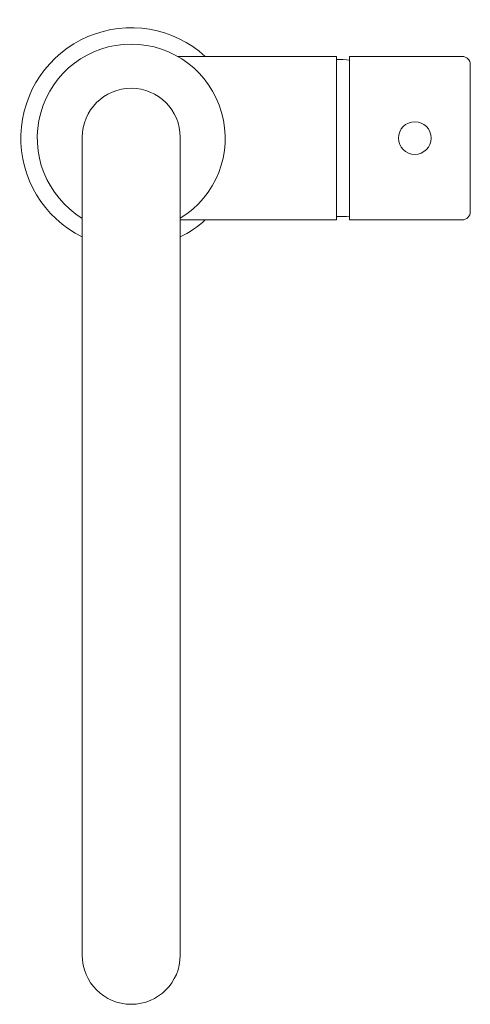
# Model space of a CAD drawing. Units: millimetres. Extents: x -27 to 83, y -212 to 29.
import ezdxf

# ---------------------------------------------------------------- set-up
doc = ezdxf.new("R2010")
doc.units = ezdxf.units.MM

# ---------------------------------------------------------------- blocks, each defined once
blk = doc.blocks.new('Mixer_Sink_Abey_Lucia_SquareSideLever - Chrome _3K3_-353339-Plan')
at = {"lineweight": 18}
for p, q in [((18.14, 20), (11.36, 20)), ((50.28, 20), (18.14, 20)), ((50.28, 20), (50.28, -20)), ((50.28, 19.2), (50.28, 20)), ((53.47, 20), (53.47, -20)), ((81, 20), (53.47, 20)), ((53.47, 20), (53.47, 19.07)), ((83, -18), (83, 18)), ((-11.97, 0.2), (-11.97, -24.19)), ((12, -24.19), (12, 0.2)), ((50.28, -20), (50.28, -19.2)), ((53.47, -19.07), (53.47, -20)), ((18.14, -20), (12, -20)), ((18.14, -20), (50.28, -20)), ((53.47, -20), (81, -20)), ((-12, -24.19), (-12, -199.93)), ((12, -199.93), (12, -24.19))]:
    blk.add_line(p, q, dxfattribs=at)
for centre, radius, start, end in [((0, 0), 27, 47.7946, 243.6122), ((0, 0), 23, 301.449, 238.6315), ((81, 18), 2, 360, 90), ((51.05, -1.25), 20.47, 83.1975, 92.1492), ((0.01, 0.2), 11.99, 0, 180), ((69.41, 0), 4, 0, 180), ((69.41, 0), 4, 180, 0), ((51.05, 1.25), 20.47, 267.8508, 276.8025), ((81, -18), 2, 270, 360), ((0, 0), 27, 296.3878, 312.2054), ((0, -199.93), 12, 180, 360)]:
    blk.add_arc(centre, radius, start, end, dxfattribs=at)

msp = doc.modelspace()

# ---------------------------------------------------------------- block references
at = {"lineweight": 18}
msp.add_blockref('Mixer_Sink_Abey_Lucia_SquareSideLever - Chrome _3K3_-353339-Plan', (0, 0), dxfattribs=at)

doc.saveas('drawing.dxf')
